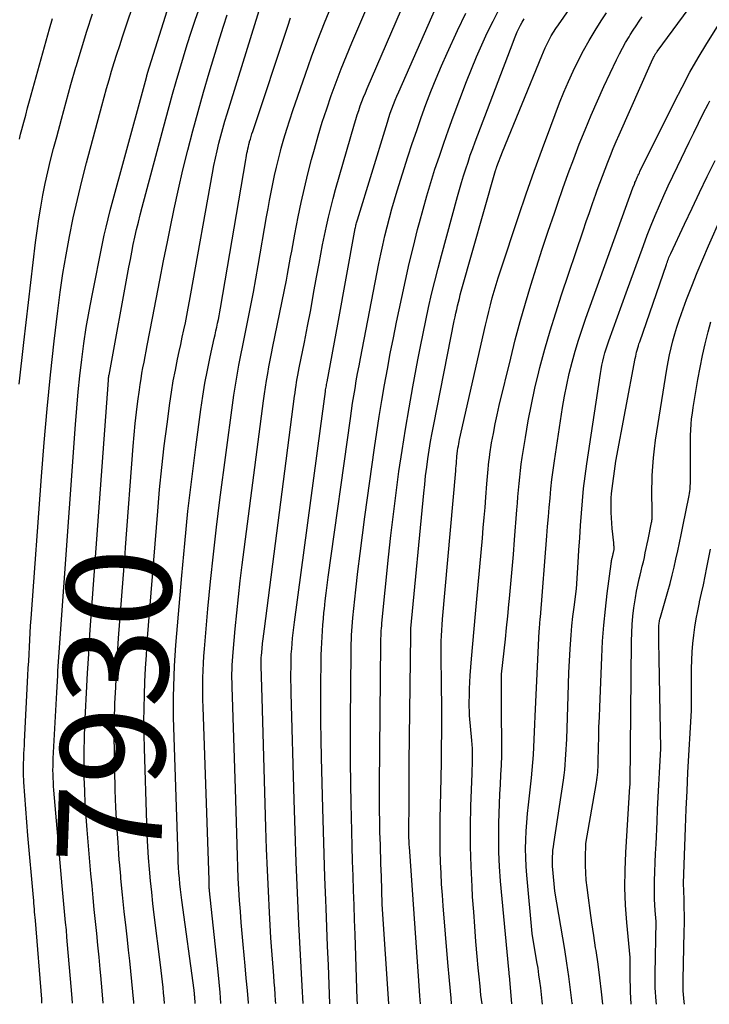
# Model space of a CAD drawing. Units: inches. Extents: x 2609447 to 2612402, y 1507319 to 1510010.
# Drawn here: x 2611027 to 2611122, y 1507350 to 1507486 of the extents above; entities that cross this region are included whole.
import ezdxf
from ezdxf.enums import TextEntityAlignment as Align

# ---------------------------------------------------------------- set-up
doc = ezdxf.new("R2010")
doc.units = ezdxf.units.IN
doc.header["$MEASUREMENT"] = 0
doc.layers.add('Tile_2643_34_SW_contour_2ft', color=34, linetype='Continuous')
doc.layers.add('Tile_2643_34_SW_contour_anno_2ft', color=110, linetype='Continuous')
doc.styles.add('Arial', font='arial.ttf')

msp = doc.modelspace()

# ---------------------------------------------------------------- linework, layer by layer
at = {"layer": 'Tile_2643_34_SW_contour_2ft'}
msp.add_line((2611041.61, 1507412.58, 7930), (2611041.67, 1507413.42, 7930), dxfattribs=at)
for points in [[(2611030.15, 1507350.59, 7924), (2611030.11, 1507351.14, 7924), (2611029.24, 1507361.99, 7924), (2611029.21, 1507362.38, 7924), (2611029.18, 1507362.78, 7924), (2611029.14, 1507363.17, 7924), (2611029.11, 1507363.57, 7924), (2611029.07, 1507363.96, 7924), (2611029.04, 1507364.36, 7924), (2611029.01, 1507364.75, 7924), (2611028.97, 1507365.15, 7924), (2611028.21, 1507373.71, 7924), (2611027.66, 1507381.07, 7924), (2611027.64, 1507381.46, 7924), (2611027.62, 1507381.84, 7924), (2611027.6, 1507382.22, 7924), (2611027.6, 1507382.6, 7924), (2611027.6, 1507382.98, 7924), (2611027.6, 1507383.37, 7924), (2611027.61, 1507383.75, 7924), (2611027.63, 1507384.13, 7924), (2611027.64, 1507384.46, 7924), (2611027.67, 1507385.01, 7924), (2611027.7, 1507385.56, 7924), (2611027.73, 1507386.1, 7924), (2611027.76, 1507386.65, 7924), (2611028.22, 1507395.78, 7924), (2611028.27, 1507396.76, 7924), (2611028.32, 1507397.74, 7924), (2611028.37, 1507398.72, 7924), (2611028.42, 1507399.7, 7924), (2611028.47, 1507400.68, 7924), (2611028.52, 1507401.65, 7924), (2611028.58, 1507402.63, 7924), (2611028.65, 1507403.61, 7924), (2611030.07, 1507423.19, 7924), (2611030.44, 1507427.86, 7924), (2611030.85, 1507432.54, 7924), (2611031.33, 1507437.2, 7924), (2611031.85, 1507441.87, 7924), (2611032.33, 1507446.02, 7924), (2611032.67, 1507448.6, 7924), (2611033.04, 1507451.17, 7924), (2611033.47, 1507453.73, 7924), (2611033.94, 1507456.29, 7924), (2611034.47, 1507458.84, 7924), (2611035.03, 1507461.37, 7924), (2611035.64, 1507463.9, 7924), (2611036.29, 1507466.42, 7924), (2611038.4, 1507474.29, 7924), (2611038.72, 1507475.49, 7924), (2611039.06, 1507476.68, 7924), (2611039.4, 1507477.87, 7924), (2611039.75, 1507479.06, 7924), (2611040.12, 1507480.24, 7924), (2611040.48, 1507481.42, 7924), (2611040.86, 1507482.6, 7924), (2611041.25, 1507483.78, 7924), (2611045.24, 1507495.76, 7924)], [(2611034.36, 1507350.58, 7926), (2611034.31, 1507351.28, 7926), (2611034.17, 1507352.88, 7926), (2611033.68, 1507358.65, 7926), (2611033.6, 1507359.67, 7926), (2611033.51, 1507360.68, 7926), (2611033.41, 1507361.7, 7926), (2611033.32, 1507362.71, 7926), (2611033.22, 1507363.73, 7926), (2611033.13, 1507364.75, 7926), (2611033.04, 1507365.76, 7926), (2611032.95, 1507366.78, 7926), (2611031.79, 1507379.97, 7926), (2611031.75, 1507380.52, 7926), (2611031.72, 1507381.06, 7926), (2611031.69, 1507381.61, 7926), (2611031.68, 1507382.15, 7926), (2611031.67, 1507382.7, 7926), (2611031.68, 1507383.25, 7926), (2611031.69, 1507383.79, 7926), (2611031.71, 1507384.34, 7926), (2611032.19, 1507393.4, 7926), (2611032.32, 1507395.75, 7926), (2611032.32, 1507395.83, 7926), (2611032.33, 1507395.91, 7926), (2611032.33, 1507395.99, 7926), (2611032.34, 1507396.07, 7926), (2611032.34, 1507396.15, 7926), (2611032.35, 1507396.23, 7926), (2611032.35, 1507396.31, 7926), (2611032.36, 1507396.39, 7926), (2611034.78, 1507430.38, 7926), (2611034.96, 1507432.61, 7926), (2611035.15, 1507434.85, 7926), (2611035.38, 1507437.08, 7926), (2611035.63, 1507439.31, 7926), (2611035.92, 1507441.53, 7926), (2611036.25, 1507443.75, 7926), (2611036.64, 1507445.96, 7926), (2611037.05, 1507448.16, 7926), (2611038.5, 1507455.3, 7926), (2611038.74, 1507456.44, 7926), (2611039, 1507457.58, 7926), (2611039.28, 1507458.71, 7926), (2611039.57, 1507459.84, 7926), (2611044.12, 1507476.67, 7926), (2611044.54, 1507478.2, 7926), (2611044.56, 1507478.28, 7926), (2611044.58, 1507478.35, 7926), (2611044.6, 1507478.42, 7926), (2611044.62, 1507478.5, 7926), (2611044.65, 1507478.57, 7926), (2611044.67, 1507478.65, 7926), (2611044.69, 1507478.72, 7926), (2611044.71, 1507478.79, 7926), (2611049.62, 1507494.39, 7926)], [(2611058.6, 1507350.54, 7938), (2611058.59, 1507350.66, 7938), (2611058.46, 1507352.35, 7938), (2611058.31, 1507354.04, 7938), (2611058.16, 1507355.73, 7938), (2611057.88, 1507358.66, 7938), (2611057.74, 1507360.18, 7938), (2611057.61, 1507361.71, 7938), (2611057.5, 1507363.24, 7938), (2611057.39, 1507364.76, 7938), (2611057.29, 1507366.29, 7938), (2611057.21, 1507367.82, 7938), (2611057.15, 1507369.36, 7938), (2611057.1, 1507370.89, 7938), (2611056.84, 1507380.13, 7938), (2611056.35, 1507394.22, 7938), (2611056.34, 1507394.81, 7938), (2611056.33, 1507395.4, 7938), (2611056.33, 1507396, 7938), (2611056.34, 1507396.59, 7938), (2611056.36, 1507397.19, 7938), (2611056.39, 1507397.78, 7938), (2611056.43, 1507398.37, 7938), (2611056.48, 1507398.97, 7938), (2611056.77, 1507402.2, 7938), (2611056.99, 1507404.41, 7938), (2611057.22, 1507406.62, 7938), (2611057.47, 1507408.82, 7938), (2611057.75, 1507411.02, 7938), (2611060.68, 1507433.64, 7938), (2611060.81, 1507434.57, 7938), (2611060.95, 1507435.51, 7938), (2611061.1, 1507436.44, 7938), (2611061.26, 1507437.37, 7938), (2611061.43, 1507438.3, 7938), (2611061.61, 1507439.23, 7938), (2611061.79, 1507440.16, 7938), (2611061.97, 1507441.09, 7938), (2611063.83, 1507450.27, 7938), (2611063.98, 1507451.06, 7938), (2611064.13, 1507451.85, 7938), (2611064.28, 1507452.65, 7938), (2611064.42, 1507453.44, 7938), (2611064.56, 1507454.24, 7938), (2611064.7, 1507455.03, 7938), (2611064.85, 1507455.82, 7938), (2611065, 1507456.61, 7938), (2611065.47, 1507459, 7938), (2611065.87, 1507460.98, 7938), (2611066.31, 1507462.95, 7938), (2611066.79, 1507464.91, 7938), (2611067.3, 1507466.87, 7938), (2611067.69, 1507468.3, 7938), (2611068.22, 1507470.17, 7938), (2611068.78, 1507472.04, 7938), (2611069.39, 1507473.89, 7938), (2611070.02, 1507475.73, 7938), (2611070.69, 1507477.55, 7938), (2611071.38, 1507479.37, 7938), (2611072.1, 1507481.18, 7938), (2611072.85, 1507482.98, 7938), (2611076.55, 1507491.69, 7938)], [(2611047.03, 1507350.56, 7932), (2611046.98, 1507351.22, 7932), (2611046.91, 1507352, 7932), (2611046.84, 1507352.77, 7932), (2611046.76, 1507353.54, 7932), (2611046.67, 1507354.32, 7932), (2611046.58, 1507355.09, 7932), (2611046.49, 1507355.86, 7932), (2611045.63, 1507362.75, 7932), (2611045.45, 1507364.32, 7932), (2611045.27, 1507365.9, 7932), (2611045.11, 1507367.47, 7932), (2611044.97, 1507369.05, 7932), (2611044.84, 1507370.63, 7932), (2611044.74, 1507372.21, 7932), (2611044.66, 1507373.79, 7932), (2611044.59, 1507375.37, 7932), (2611044.27, 1507385.74, 7932), (2611044.22, 1507387.57, 7932), (2611044.21, 1507389.41, 7932), (2611044.22, 1507391.24, 7932), (2611044.26, 1507393.08, 7932), (2611044.34, 1507394.91, 7932), (2611044.42, 1507396.75, 7932), (2611044.54, 1507398.58, 7932), (2611044.67, 1507400.41, 7932), (2611046.1, 1507418.41, 7932), (2611046.37, 1507421.41, 7932), (2611046.66, 1507424.41, 7932), (2611047.01, 1507427.41, 7932), (2611047.39, 1507430.4, 7932), (2611047.78, 1507433.32, 7932), (2611048.01, 1507434.84, 7932), (2611048.25, 1507436.36, 7932), (2611048.53, 1507437.87, 7932), (2611048.84, 1507439.38, 7932), (2611049.06, 1507440.4, 7932), (2611049.27, 1507441.39, 7932), (2611049.48, 1507442.39, 7932), (2611049.69, 1507443.39, 7932), (2611049.91, 1507444.38, 7932), (2611050.11, 1507445.38, 7932), (2611050.31, 1507446.38, 7932), (2611050.5, 1507447.38, 7932), (2611050.68, 1507448.39, 7932), (2611053.66, 1507465.01, 7932), (2611053.85, 1507466.04, 7932), (2611054.06, 1507467.08, 7932), (2611054.29, 1507468.1, 7932), (2611054.53, 1507469.13, 7932), (2611054.8, 1507470.15, 7932), (2611055.07, 1507471.16, 7932), (2611055.36, 1507472.17, 7932), (2611055.66, 1507473.18, 7932), (2611061.08, 1507490.73, 7932)], [(2611082.33, 1507350.5, 7950), (2611082.23, 1507351.6, 7950), (2611082.07, 1507353.66, 7950), (2611080.78, 1507372.14, 7950), (2611080.76, 1507372.44, 7950), (2611080.75, 1507372.73, 7950), (2611080.73, 1507373.02, 7950), (2611080.72, 1507373.32, 7950), (2611080.72, 1507373.61, 7950), (2611080.71, 1507373.91, 7950), (2611080.71, 1507374.2, 7950), (2611080.71, 1507374.5, 7950), (2611080.71, 1507374.94, 7950), (2611080.72, 1507375.46, 7950), (2611080.72, 1507375.97, 7950), (2611080.73, 1507376.49, 7950), (2611080.73, 1507377.01, 7950), (2611080.77, 1507383.78, 7950), (2611080.96, 1507401.36, 7950), (2611080.96, 1507401.47, 7950), (2611080.96, 1507401.58, 7950), (2611080.96, 1507401.69, 7950), (2611080.97, 1507401.8, 7950), (2611080.97, 1507401.91, 7950), (2611080.98, 1507402.02, 7950), (2611080.99, 1507402.13, 7950), (2611081, 1507402.24, 7950), (2611082.76, 1507420.89, 7950), (2611082.89, 1507422.08, 7950), (2611083.02, 1507423.27, 7950), (2611083.17, 1507424.46, 7950), (2611083.34, 1507425.64, 7950), (2611083.52, 1507426.83, 7950), (2611083.71, 1507428.01, 7950), (2611083.92, 1507429.19, 7950), (2611084.15, 1507430.36, 7950), (2611086.97, 1507444.67, 7950), (2611087.08, 1507445.18, 7950), (2611087.19, 1507445.69, 7950), (2611087.3, 1507446.2, 7950), (2611087.42, 1507446.71, 7950), (2611087.54, 1507447.21, 7950), (2611087.67, 1507447.72, 7950), (2611087.8, 1507448.22, 7950), (2611087.94, 1507448.72, 7950), (2611092.66, 1507465.38, 7950), (2611092.68, 1507465.45, 7950), (2611092.7, 1507465.52, 7950), (2611092.72, 1507465.59, 7950), (2611092.74, 1507465.66, 7950), (2611092.77, 1507465.73, 7950), (2611092.79, 1507465.8, 7950), (2611092.82, 1507465.87, 7950), (2611092.84, 1507465.94, 7950), (2611093.6, 1507467.93, 7950), (2611099.02, 1507481.19, 7950), (2611099.26, 1507481.75, 7950), (2611099.51, 1507482.3, 7950), (2611099.77, 1507482.85, 7950), (2611100.04, 1507483.39, 7950), (2611100.34, 1507483.92, 7950), (2611100.64, 1507484.44, 7950), (2611100.97, 1507484.95, 7950), (2611101.31, 1507485.46, 7950), (2611104.7, 1507490.3, 7950)], [(2611094.9, 1507350.48, 7956), (2611094.57, 1507354.4, 7956), (2611094.55, 1507354.52, 7956), (2611094.55, 1507354.58, 7956), (2611094.54, 1507354.64, 7956), (2611094.53, 1507354.7, 7956), (2611094.53, 1507354.75, 7956), (2611094.52, 1507354.84, 7956), (2611094.51, 1507354.94, 7956), (2611094.5, 1507355.04, 7956), (2611094.49, 1507355.14, 7956), (2611094.48, 1507355.24, 7956), (2611093.36, 1507367.43, 7956), (2611093.22, 1507369.42, 7956), (2611093.12, 1507371.42, 7956), (2611093.09, 1507373.42, 7956), (2611093.12, 1507375.42, 7956), (2611093.16, 1507376.75, 7956), (2611093.2, 1507378.08, 7956), (2611093.26, 1507379.42, 7956), (2611093.32, 1507380.75, 7956), (2611093.4, 1507382.08, 7956), (2611093.47, 1507383.41, 7956), (2611093.51, 1507384.75, 7956), (2611093.52, 1507386.08, 7956), (2611093.51, 1507387.41, 7956), (2611093.5, 1507387.85, 7956), (2611093.47, 1507389.2, 7956), (2611093.46, 1507390.55, 7956), (2611093.46, 1507391.91, 7956), (2611093.46, 1507393.26, 7956), (2611093.49, 1507395.96, 7956), (2611093.84, 1507399.16, 7956), (2611094.01, 1507400.75, 7956), (2611094.17, 1507402.35, 7956), (2611094.34, 1507403.95, 7956), (2611094.49, 1507405.55, 7956), (2611094.58, 1507406.38, 7956), (2611094.77, 1507408.4, 7956), (2611094.95, 1507410.41, 7956), (2611095.12, 1507412.43, 7956), (2611095.28, 1507414.45, 7956), (2611095.59, 1507418.6, 7956), (2611095.67, 1507419.5, 7956), (2611095.74, 1507420.41, 7956), (2611095.81, 1507421.31, 7956), (2611095.89, 1507422.21, 7956), (2611095.98, 1507423.11, 7956), (2611096.08, 1507424.01, 7956), (2611096.2, 1507424.91, 7956), (2611096.33, 1507425.8, 7956), (2611096.76, 1507428.59, 7956), (2611097.15, 1507430.86, 7956), (2611097.59, 1507433.13, 7956), (2611098.08, 1507435.39, 7956), (2611098.63, 1507437.63, 7956), (2611098.77, 1507438.21, 7956), (2611099.45, 1507440.74, 7956), (2611100.17, 1507443.25, 7956), (2611100.94, 1507445.74, 7956), (2611101.74, 1507448.22, 7956), (2611104.74, 1507457.07, 7956), (2611105.16, 1507458.33, 7956), (2611105.6, 1507459.58, 7956), (2611106.03, 1507460.84, 7956), (2611106.48, 1507462.09, 7956), (2611106.68, 1507462.66, 7956), (2611107.03, 1507463.62, 7956), (2611107.38, 1507464.59, 7956), (2611107.74, 1507465.55, 7956), (2611108.11, 1507466.51, 7956), (2611108.49, 1507467.46, 7956), (2611108.88, 1507468.42, 7956), (2611109.28, 1507469.36, 7956), (2611109.69, 1507470.31, 7956), (2611114.13, 1507480.34, 7956), (2611114.44, 1507480.97, 7956), (2611114.49, 1507481.08, 7956), (2611114.55, 1507481.18, 7956), (2611114.61, 1507481.29, 7956), (2611114.67, 1507481.39, 7956), (2611114.73, 1507481.49, 7956), (2611114.8, 1507481.59, 7956), (2611114.87, 1507481.69, 7956), (2611114.94, 1507481.79, 7956), (2611121.4, 1507490.58, 7956)], [(2611038.57, 1507350.58, 7928), (2611038.43, 1507352.29, 7928), (2611038.25, 1507354.39, 7928), (2611038.17, 1507355.29, 7928), (2611038.02, 1507356.93, 7928), (2611037.86, 1507358.57, 7928), (2611037.7, 1507360.21, 7928), (2611037.53, 1507361.85, 7928), (2611037.36, 1507363.49, 7928), (2611037.2, 1507365.13, 7928), (2611037.05, 1507366.77, 7928), (2611036.9, 1507368.41, 7928), (2611036.38, 1507374.47, 7928), (2611036.24, 1507376.28, 7928), (2611036.12, 1507378.09, 7928), (2611036.04, 1507379.9, 7928), (2611035.98, 1507381.71, 7928), (2611035.95, 1507383.52, 7928), (2611035.95, 1507385.33, 7928), (2611035.99, 1507387.15, 7928), (2611036.06, 1507388.96, 7928), (2611036.14, 1507390.7, 7928), (2611036.27, 1507393.38, 7928), (2611036.42, 1507396.06, 7928), (2611036.59, 1507398.73, 7928), (2611036.77, 1507401.41, 7928), (2611039.3, 1507436.48, 7928), (2611039.31, 1507436.56, 7928), (2611039.31, 1507436.64, 7928), (2611039.32, 1507436.72, 7928), (2611039.33, 1507436.8, 7928), (2611039.35, 1507436.92, 7928), (2611039.35, 1507436.94, 7928), (2611039.35, 1507436.96, 7928), (2611039.36, 1507436.98, 7928), (2611039.36, 1507437, 7928), (2611039.37, 1507437.08, 7928), (2611039.38, 1507437.1, 7928), (2611039.38, 1507437.12, 7928), (2611039.38, 1507437.14, 7928), (2611039.39, 1507437.16, 7928), (2611042.13, 1507452.06, 7928), (2611042.33, 1507453.1, 7928), (2611042.53, 1507454.13, 7928), (2611042.74, 1507455.17, 7928), (2611042.96, 1507456.2, 7928), (2611043.2, 1507457.23, 7928), (2611043.44, 1507458.26, 7928), (2611043.69, 1507459.28, 7928), (2611043.96, 1507460.31, 7928), (2611047.21, 1507472.48, 7928), (2611047.68, 1507474.19, 7928), (2611048.15, 1507475.91, 7928), (2611048.64, 1507477.62, 7928), (2611049.13, 1507479.33, 7928), (2611049.64, 1507481.03, 7928), (2611050.17, 1507482.73, 7928), (2611050.71, 1507484.42, 7928), (2611051.27, 1507486.11, 7928), (2611052.25, 1507489.01, 7928)], [(2611062.38, 1507350.53, 7940), (2611062.35, 1507350.96, 7940), (2611062.29, 1507351.81, 7940), (2611062.23, 1507352.65, 7940), (2611062.16, 1507353.49, 7940), (2611062.09, 1507354.34, 7940), (2611062.04, 1507354.96, 7940), (2611061.95, 1507356.11, 7940), (2611061.86, 1507357.27, 7940), (2611061.78, 1507358.42, 7940), (2611061.71, 1507359.58, 7940), (2611061.51, 1507363.1, 7940), (2611061.36, 1507366.02, 7940), (2611061.22, 1507368.94, 7940), (2611061.11, 1507371.86, 7940), (2611061.01, 1507374.79, 7940), (2611060.51, 1507392.69, 7940), (2611060.36, 1507397.03, 7940), (2611060.35, 1507397.21, 7940), (2611060.35, 1507397.4, 7940), (2611060.35, 1507397.58, 7940), (2611060.35, 1507397.76, 7940), (2611060.36, 1507397.94, 7940), (2611060.37, 1507398.13, 7940), (2611060.38, 1507398.31, 7940), (2611060.4, 1507398.49, 7940), (2611060.49, 1507399.48, 7940), (2611060.56, 1507400.15, 7940), (2611060.63, 1507400.83, 7940), (2611060.71, 1507401.5, 7940), (2611060.8, 1507402.18, 7940), (2611064.95, 1507434.25, 7940), (2611065.02, 1507434.74, 7940), (2611065.09, 1507435.23, 7940), (2611065.16, 1507435.72, 7940), (2611065.24, 1507436.21, 7940), (2611065.33, 1507436.69, 7940), (2611065.42, 1507437.18, 7940), (2611065.51, 1507437.66, 7940), (2611065.6, 1507438.15, 7940), (2611066.31, 1507441.69, 7940), (2611066.75, 1507443.93, 7940), (2611067.18, 1507446.16, 7940), (2611067.59, 1507448.4, 7940), (2611068, 1507450.65, 7940), (2611068.34, 1507452.56, 7940), (2611068.58, 1507453.84, 7940), (2611068.83, 1507455.13, 7940), (2611069.09, 1507456.41, 7940), (2611069.35, 1507457.69, 7940), (2611069.64, 1507458.96, 7940), (2611069.95, 1507460.23, 7940), (2611070.28, 1507461.5, 7940), (2611070.62, 1507462.76, 7940), (2611073.21, 1507471.8, 7940), (2611073.4, 1507472.42, 7940), (2611073.59, 1507473.04, 7940), (2611073.8, 1507473.66, 7940), (2611074.01, 1507474.27, 7940), (2611074.24, 1507474.88, 7940), (2611074.47, 1507475.48, 7940), (2611074.72, 1507476.08, 7940), (2611074.97, 1507476.68, 7940), (2611080.31, 1507489.02, 7940)], [(2611054.82, 1507350.55, 7936), (2611054.82, 1507350.61, 7936), (2611054.7, 1507352.05, 7936), (2611054.57, 1507353.49, 7936), (2611054.42, 1507354.92, 7936), (2611053.24, 1507366.06, 7936), (2611053.23, 1507366.17, 7936), (2611053.22, 1507366.27, 7936), (2611053.21, 1507366.38, 7936), (2611053.21, 1507366.49, 7936), (2611053.2, 1507366.6, 7936), (2611053.19, 1507366.7, 7936), (2611053.19, 1507366.81, 7936), (2611053.19, 1507366.92, 7936), (2611053.17, 1507367.56, 7936), (2611052.35, 1507391.41, 7936), (2611052.32, 1507392.41, 7936), (2611052.31, 1507393.42, 7936), (2611052.31, 1507394.42, 7936), (2611052.32, 1507395.43, 7936), (2611052.36, 1507396.43, 7936), (2611052.4, 1507397.44, 7936), (2611052.47, 1507398.44, 7936), (2611052.55, 1507399.44, 7936), (2611053.03, 1507404.96, 7936), (2611053.38, 1507408.72, 7936), (2611053.77, 1507412.47, 7936), (2611054.2, 1507416.22, 7936), (2611054.67, 1507419.97, 7936), (2611056.39, 1507433.03, 7936), (2611056.58, 1507434.41, 7936), (2611056.8, 1507435.79, 7936), (2611057.03, 1507437.16, 7936), (2611057.29, 1507438.53, 7936), (2611057.56, 1507439.9, 7936), (2611057.83, 1507441.27, 7936), (2611058.11, 1507442.64, 7936), (2611058.39, 1507444, 7936), (2611058.58, 1507444.93, 7936), (2611058.94, 1507446.75, 7936), (2611059.3, 1507448.58, 7936), (2611059.64, 1507450.42, 7936), (2611059.96, 1507452.26, 7936), (2611061.11, 1507458.98, 7936), (2611061.31, 1507460.12, 7936), (2611061.52, 1507461.26, 7936), (2611061.73, 1507462.4, 7936), (2611061.95, 1507463.54, 7936), (2611062.19, 1507464.67, 7936), (2611062.45, 1507465.81, 7936), (2611062.73, 1507466.93, 7936), (2611063.02, 1507468.05, 7936), (2611063.13, 1507468.44, 7936), (2611063.5, 1507469.75, 7936), (2611063.89, 1507471.05, 7936), (2611064.3, 1507472.35, 7936), (2611064.73, 1507473.64, 7936), (2611066.46, 1507478.67, 7936), (2611067.3, 1507481.03, 7936), (2611068.17, 1507483.39, 7936), (2611069.08, 1507485.73, 7936), (2611070.03, 1507488.06, 7936)], [(2611066.13, 1507350.53, 7942), (2611065.99, 1507352.92, 7942), (2611065.99, 1507352.98, 7942), (2611065.57, 1507361.52, 7942), (2611065.37, 1507365.78, 7942), (2611065.19, 1507370.05, 7942), (2611065.04, 1507374.33, 7942), (2611064.91, 1507378.6, 7942), (2611064.5, 1507393.31, 7942), (2611064.48, 1507394.2, 7942), (2611064.46, 1507395.1, 7942), (2611064.46, 1507396, 7942), (2611064.47, 1507396.9, 7942), (2611064.47, 1507397.21, 7942), (2611064.49, 1507397.95, 7942), (2611064.51, 1507398.69, 7942), (2611064.56, 1507399.43, 7942), (2611064.61, 1507400.17, 7942), (2611064.68, 1507400.9, 7942), (2611064.76, 1507401.64, 7942), (2611064.85, 1507402.37, 7942), (2611064.94, 1507403.11, 7942), (2611068.54, 1507429.82, 7942), (2611069.2, 1507434.91, 7942), (2611069.21, 1507434.93, 7942), (2611069.21, 1507434.96, 7942), (2611069.21, 1507434.98, 7942), (2611069.22, 1507435, 7942), (2611069.23, 1507435.08, 7942), (2611069.23, 1507435.1, 7942), (2611069.24, 1507435.12, 7942), (2611069.24, 1507435.14, 7942), (2611069.24, 1507435.16, 7942), (2611069.31, 1507435.49, 7942), (2611069.35, 1507435.68, 7942), (2611069.38, 1507435.86, 7942), (2611069.42, 1507436.05, 7942), (2611069.45, 1507436.24, 7942), (2611070.9, 1507444.17, 7942), (2611073.32, 1507457.38, 7942), (2611073.35, 1507457.53, 7942), (2611073.38, 1507457.68, 7942), (2611073.41, 1507457.84, 7942), (2611073.45, 1507457.99, 7942), (2611073.49, 1507458.14, 7942), (2611073.53, 1507458.28, 7942), (2611073.57, 1507458.43, 7942), (2611073.61, 1507458.58, 7942), (2611077.56, 1507471.45, 7942), (2611077.75, 1507472.05, 7942), (2611077.94, 1507472.66, 7942), (2611078.15, 1507473.26, 7942), (2611078.36, 1507473.86, 7942), (2611078.59, 1507474.45, 7942), (2611078.82, 1507475.05, 7942), (2611079.06, 1507475.63, 7942), (2611079.31, 1507476.22, 7942), (2611084.9, 1507488.89, 7942)], [(2611073.61, 1507350.51, 7946), (2611073.57, 1507351.11, 7946), (2611073.3, 1507360.04, 7946), (2611073.24, 1507362.07, 7946), (2611073.17, 1507364.1, 7946), (2611073.1, 1507366.13, 7946), (2611073.03, 1507368.16, 7946), (2611072.96, 1507370.19, 7946), (2611072.89, 1507372.22, 7946), (2611072.84, 1507374.25, 7946), (2611072.79, 1507376.28, 7946), (2611072.76, 1507378.01, 7946), (2611072.71, 1507380.91, 7946), (2611072.68, 1507383.81, 7946), (2611072.67, 1507386.71, 7946), (2611072.68, 1507389.6, 7946), (2611072.75, 1507398.95, 7946), (2611072.76, 1507399.55, 7946), (2611072.77, 1507400.14, 7946), (2611072.79, 1507400.74, 7946), (2611072.82, 1507401.33, 7946), (2611072.86, 1507401.92, 7946), (2611072.9, 1507402.51, 7946), (2611072.95, 1507403.11, 7946), (2611073.01, 1507403.7, 7946), (2611073.41, 1507407.56, 7946), (2611073.69, 1507410.08, 7946), (2611073.99, 1507412.6, 7946), (2611074.31, 1507415.11, 7946), (2611074.65, 1507417.63, 7946), (2611075.99, 1507427.13, 7946), (2611076.3, 1507429.31, 7946), (2611076.64, 1507431.48, 7946), (2611076.99, 1507433.65, 7946), (2611077.36, 1507435.82, 7946), (2611077.75, 1507437.98, 7946), (2611078.15, 1507440.15, 7946), (2611078.58, 1507442.3, 7946), (2611079.01, 1507444.46, 7946), (2611079.72, 1507447.85, 7946), (2611080.23, 1507450.2, 7946), (2611080.77, 1507452.56, 7946), (2611081.33, 1507454.9, 7946), (2611081.92, 1507457.24, 7946), (2611082.18, 1507458.22, 7946), (2611082.67, 1507460.06, 7946), (2611083.19, 1507461.9, 7946), (2611083.74, 1507463.73, 7946), (2611084.31, 1507465.55, 7946), (2611084.91, 1507467.36, 7946), (2611085.52, 1507469.16, 7946), (2611086.16, 1507470.96, 7946), (2611086.82, 1507472.75, 7946), (2611088.66, 1507477.65, 7946), (2611089.32, 1507479.35, 7946), (2611090.01, 1507481.03, 7946), (2611090.75, 1507482.7, 7946), (2611091.51, 1507484.35, 7946), (2611092.32, 1507485.98, 7946), (2611093.16, 1507487.59, 7946)], [(2611027.01, 1507435.91, 7922), (2611027.65, 1507441.65, 7922), (2611029.28, 1507455.43, 7922), (2611029.49, 1507457.07, 7922), (2611029.73, 1507458.71, 7922), (2611030, 1507460.34, 7922), (2611030.29, 1507461.97, 7922), (2611030.61, 1507463.59, 7922), (2611030.96, 1507465.2, 7922), (2611031.34, 1507466.81, 7922), (2611031.75, 1507468.41, 7922), (2611032.18, 1507470.03, 7922), (2611032.82, 1507472.43, 7922), (2611033.48, 1507474.83, 7922), (2611034.15, 1507477.23, 7922), (2611034.83, 1507479.63, 7922), (2611034.86, 1507479.71, 7922), (2611035.58, 1507482.14, 7922), (2611036.33, 1507484.56, 7922), (2611037.12, 1507486.97, 7922)], [(2611027.05, 1507469.7, 7920), (2611027.21, 1507470.37, 7920), (2611027.39, 1507471.02, 7920), (2611027.65, 1507472.02, 7920), (2611027.91, 1507473.01, 7920), (2611028.18, 1507474, 7920), (2611028.45, 1507474.99, 7920), (2611031.2, 1507484.89, 7920), (2611031.62, 1507486.34, 7920)], [(2611041.67, 1507413.42, 7930), (2611042.73, 1507427.39, 7930), (2611042.86, 1507428.94, 7930), (2611043.01, 1507430.49, 7930), (2611043.18, 1507432.04, 7930), (2611043.37, 1507433.58, 7930), (2611043.57, 1507435.12, 7930), (2611043.68, 1507435.89, 7930), (2611043.8, 1507436.66, 7930), (2611043.93, 1507437.43, 7930), (2611044.07, 1507438.19, 7930), (2611044.22, 1507438.96, 7930), (2611044.37, 1507439.72, 7930), (2611044.52, 1507440.49, 7930), (2611044.66, 1507441.25, 7930), (2611045.39, 1507445, 7930), (2611045.9, 1507447.64, 7930), (2611046.41, 1507450.27, 7930), (2611046.92, 1507452.91, 7930), (2611047.44, 1507455.55, 7930), (2611047.8, 1507457.37, 7930), (2611048.36, 1507460.08, 7930), (2611048.95, 1507462.78, 7930), (2611049.58, 1507465.47, 7930), (2611050.24, 1507468.16, 7930), (2611050.95, 1507470.83, 7930), (2611051.67, 1507473.5, 7930), (2611052.43, 1507476.16, 7930), (2611053.21, 1507478.82, 7930), (2611054.67, 1507483.67, 7930), (2611055.17, 1507485.26, 7930), (2611055.68, 1507486.85, 7930)], [(2611051.26, 1507350.55, 7934), (2611051.2, 1507351.52, 7934), (2611051.19, 1507351.63, 7934), (2611051.18, 1507351.74, 7934), (2611051.17, 1507351.84, 7934), (2611051.16, 1507351.95, 7934), (2611051.15, 1507352.06, 7934), (2611051.13, 1507352.17, 7934), (2611051.12, 1507352.27, 7934), (2611051.11, 1507352.38, 7934), (2611049.43, 1507364.77, 7934), (2611049.34, 1507365.52, 7934), (2611049.25, 1507366.27, 7934), (2611049.17, 1507367.03, 7934), (2611049.1, 1507367.79, 7934), (2611049.03, 1507368.54, 7934), (2611048.98, 1507369.3, 7934), (2611048.94, 1507370.06, 7934), (2611048.91, 1507370.81, 7934), (2611048.32, 1507388.58, 7934), (2611048.29, 1507390, 7934), (2611048.27, 1507391.42, 7934), (2611048.28, 1507392.84, 7934), (2611048.3, 1507394.26, 7934), (2611048.35, 1507395.67, 7934), (2611048.41, 1507397.09, 7934), (2611048.5, 1507398.51, 7934), (2611048.61, 1507399.92, 7934), (2611049.42, 1507409.53, 7934), (2611049.82, 1507413.97, 7934), (2611050.27, 1507418.4, 7934), (2611050.79, 1507422.82, 7934), (2611051.35, 1507427.24, 7934), (2611052.05, 1507432.43, 7934), (2611052.32, 1507434.25, 7934), (2611052.61, 1507436.06, 7934), (2611052.96, 1507437.87, 7934), (2611053.33, 1507439.67, 7934), (2611053.9, 1507442.22, 7934), (2611054.01, 1507442.74, 7934), (2611054.13, 1507443.26, 7934), (2611054.24, 1507443.79, 7934), (2611054.35, 1507444.31, 7934), (2611054.46, 1507444.83, 7934), (2611054.57, 1507445.35, 7934), (2611054.66, 1507445.87, 7934), (2611054.76, 1507446.4, 7934), (2611058.23, 1507466.84, 7934), (2611058.28, 1507467.14, 7934), (2611058.34, 1507467.45, 7934), (2611058.4, 1507467.75, 7934), (2611058.46, 1507468.05, 7934), (2611058.52, 1507468.36, 7934), (2611058.59, 1507468.66, 7934), (2611058.66, 1507468.96, 7934), (2611058.74, 1507469.26, 7934), (2611058.77, 1507469.36, 7934), (2611058.87, 1507469.71, 7934), (2611058.97, 1507470.06, 7934), (2611059.08, 1507470.41, 7934), (2611059.19, 1507470.76, 7934), (2611064.01, 1507485.26, 7934), (2611064.41, 1507486.41, 7934)], [(2611069.81, 1507350.52, 7944), (2611069.71, 1507353.18, 7944), (2611069.62, 1507355.81, 7944), (2611069.52, 1507358.45, 7944), (2611069.42, 1507361.08, 7944), (2611069.31, 1507363.71, 7944), (2611069.27, 1507364.79, 7944), (2611069.15, 1507367.96, 7944), (2611069.03, 1507371.14, 7944), (2611068.94, 1507374.31, 7944), (2611068.85, 1507377.48, 7944), (2611068.69, 1507384.42, 7944), (2611068.64, 1507386.92, 7944), (2611068.6, 1507389.42, 7944), (2611068.6, 1507391.92, 7944), (2611068.6, 1507394.42, 7944), (2611068.63, 1507397.75, 7944), (2611068.64, 1507398.58, 7944), (2611068.66, 1507399.42, 7944), (2611068.7, 1507400.26, 7944), (2611068.74, 1507401.09, 7944), (2611068.79, 1507401.93, 7944), (2611068.85, 1507402.76, 7944), (2611068.93, 1507403.59, 7944), (2611069.01, 1507404.43, 7944), (2611069.07, 1507404.95, 7944), (2611069.19, 1507406.04, 7944), (2611069.32, 1507407.13, 7944), (2611069.46, 1507408.22, 7944), (2611069.61, 1507409.31, 7944), (2611072.66, 1507431.2, 7944), (2611072.81, 1507432.24, 7944), (2611072.96, 1507433.28, 7944), (2611073.12, 1507434.31, 7944), (2611073.29, 1507435.34, 7944), (2611073.47, 1507436.38, 7944), (2611073.65, 1507437.41, 7944), (2611073.84, 1507438.44, 7944), (2611074.03, 1507439.46, 7944), (2611076.59, 1507452.57, 7944), (2611076.85, 1507453.83, 7944), (2611077.12, 1507455.09, 7944), (2611077.41, 1507456.35, 7944), (2611077.71, 1507457.6, 7944), (2611078.04, 1507458.85, 7944), (2611078.38, 1507460.09, 7944), (2611078.74, 1507461.33, 7944), (2611079.11, 1507462.56, 7944), (2611080.59, 1507467.26, 7944), (2611081.18, 1507469.08, 7944), (2611081.79, 1507470.89, 7944), (2611082.42, 1507472.69, 7944), (2611083.07, 1507474.49, 7944), (2611083.75, 1507476.27, 7944), (2611084.46, 1507478.04, 7944), (2611085.21, 1507479.8, 7944), (2611085.99, 1507481.54, 7944), (2611087.42, 1507484.66, 7944), (2611088.57, 1507487.07, 7944)], [(2611077.96, 1507350.51, 7948), (2611077.04, 1507364.22, 7948), (2611076.92, 1507368.06, 7948), (2611076.9, 1507368.93, 7948), (2611076.87, 1507369.81, 7948), (2611076.84, 1507370.68, 7948), (2611076.81, 1507371.56, 7948), (2611076.78, 1507372.43, 7948), (2611076.75, 1507373.3, 7948), (2611076.73, 1507374.18, 7948), (2611076.71, 1507375.05, 7948), (2611076.7, 1507375.78, 7948), (2611076.68, 1507377.02, 7948), (2611076.67, 1507378.26, 7948), (2611076.67, 1507379.5, 7948), (2611076.68, 1507380.74, 7948), (2611076.85, 1507400.16, 7948), (2611076.86, 1507400.51, 7948), (2611076.86, 1507400.86, 7948), (2611076.88, 1507401.21, 7948), (2611076.89, 1507401.57, 7948), (2611076.91, 1507401.92, 7948), (2611076.94, 1507402.27, 7948), (2611076.97, 1507402.62, 7948), (2611077, 1507402.97, 7948), (2611077.92, 1507412.09, 7948), (2611078.23, 1507415.04, 7948), (2611078.57, 1507417.98, 7948), (2611078.95, 1507420.92, 7948), (2611079.35, 1507423.86, 7948), (2611079.78, 1507426.79, 7948), (2611080.24, 1507429.72, 7948), (2611080.74, 1507432.64, 7948), (2611081.26, 1507435.56, 7948), (2611081.96, 1507439.29, 7948), (2611082.3, 1507441.1, 7948), (2611082.66, 1507442.91, 7948), (2611083.04, 1507444.71, 7948), (2611083.43, 1507446.51, 7948), (2611083.84, 1507448.31, 7948), (2611084.27, 1507450.1, 7948), (2611084.73, 1507451.89, 7948), (2611085.2, 1507453.67, 7948), (2611087.41, 1507461.81, 7948), (2611087.67, 1507462.77, 7948), (2611087.95, 1507463.72, 7948), (2611088.24, 1507464.66, 7948), (2611088.54, 1507465.6, 7948), (2611088.86, 1507466.54, 7948), (2611089.18, 1507467.47, 7948), (2611089.52, 1507468.4, 7948), (2611089.86, 1507469.33, 7948), (2611095.06, 1507483.07, 7948), (2611095.25, 1507483.55, 7948), (2611095.44, 1507484.01, 7948), (2611095.65, 1507484.48, 7948), (2611095.87, 1507484.94, 7948), (2611096.09, 1507485.39, 7948), (2611096.33, 1507485.84, 7948), (2611096.58, 1507486.29, 7948)], [(2611086.6, 1507350.49, 7952), (2611086.52, 1507351.27, 7952), (2611086.3, 1507353.74, 7952), (2611086.08, 1507356.21, 7952), (2611085.44, 1507363.99, 7952), (2611085.33, 1507365.5, 7952), (2611085.23, 1507367, 7952), (2611085.15, 1507368.51, 7952), (2611085.08, 1507370.02, 7952), (2611085.04, 1507371.53, 7952), (2611085.02, 1507373.04, 7952), (2611085.02, 1507374.55, 7952), (2611085.04, 1507376.06, 7952), (2611085.12, 1507379.65, 7952), (2611085.16, 1507381.72, 7952), (2611085.2, 1507383.79, 7952), (2611085.22, 1507385.86, 7952), (2611085.24, 1507387.93, 7952), (2611085.25, 1507388.62, 7952), (2611085.25, 1507390.35, 7952), (2611085.24, 1507392.07, 7952), (2611085.22, 1507393.8, 7952), (2611085.19, 1507395.52, 7952), (2611085.15, 1507397.46, 7952), (2611085.14, 1507398.22, 7952), (2611085.14, 1507398.97, 7952), (2611085.15, 1507399.73, 7952), (2611085.17, 1507400.49, 7952), (2611085.21, 1507401.25, 7952), (2611085.25, 1507402, 7952), (2611085.3, 1507402.76, 7952), (2611085.36, 1507403.51, 7952), (2611087.17, 1507423.97, 7952), (2611087.2, 1507424.31, 7952), (2611087.23, 1507424.65, 7952), (2611087.26, 1507424.98, 7952), (2611087.28, 1507425.32, 7952), (2611087.31, 1507425.75, 7952), (2611087.32, 1507425.87, 7952), (2611087.33, 1507425.99, 7952), (2611087.34, 1507426.12, 7952), (2611087.35, 1507426.24, 7952), (2611087.37, 1507426.36, 7952), (2611087.38, 1507426.48, 7952), (2611087.4, 1507426.6, 7952), (2611087.41, 1507426.72, 7952), (2611087.47, 1507427.09, 7952), (2611087.53, 1507427.4, 7952), (2611087.58, 1507427.71, 7952), (2611087.64, 1507428.01, 7952), (2611087.71, 1507428.31, 7952), (2611091.26, 1507444.04, 7952), (2611091.48, 1507444.99, 7952), (2611091.71, 1507445.93, 7952), (2611091.96, 1507446.87, 7952), (2611092.21, 1507447.81, 7952), (2611092.47, 1507448.74, 7952), (2611092.75, 1507449.67, 7952), (2611093.03, 1507450.6, 7952), (2611093.33, 1507451.52, 7952), (2611095.82, 1507459.03, 7952), (2611096.88, 1507462.16, 7952), (2611097.97, 1507465.28, 7952), (2611099.11, 1507468.39, 7952), (2611100.27, 1507471.48, 7952), (2611101.49, 1507474.68, 7952), (2611102.08, 1507476.16, 7952), (2611102.7, 1507477.62, 7952), (2611103.36, 1507479.07, 7952), (2611104.04, 1507480.5, 7952), (2611104.77, 1507481.91, 7952), (2611105.54, 1507483.3, 7952), (2611106.36, 1507484.66, 7952), (2611107.21, 1507485.99, 7952), (2611107.94, 1507487.09, 7952)], [(2611090.79, 1507350.48, 7954), (2611090.65, 1507351.69, 7954), (2611090.52, 1507352.95, 7954), (2611090.4, 1507354.21, 7954), (2611090.28, 1507355.48, 7954), (2611090.13, 1507357.04, 7954), (2611089.95, 1507359.09, 7954), (2611089.79, 1507361.14, 7954), (2611089.64, 1507363.18, 7954), (2611089.5, 1507365.23, 7954), (2611089.42, 1507366.67, 7954), (2611089.29, 1507369.44, 7954), (2611089.21, 1507372.21, 7954), (2611089.21, 1507374.98, 7954), (2611089.27, 1507377.75, 7954), (2611089.42, 1507382.26, 7954), (2611089.44, 1507382.83, 7954), (2611089.46, 1507383.4, 7954), (2611089.48, 1507383.97, 7954), (2611089.49, 1507384.54, 7954), (2611089.49, 1507385.11, 7954), (2611089.48, 1507385.68, 7954), (2611089.45, 1507386.25, 7954), (2611089.4, 1507386.82, 7954), (2611089.05, 1507390.25, 7954), (2611089.04, 1507392.09, 7954), (2611089.05, 1507393, 7954), (2611089.07, 1507393.92, 7954), (2611089.11, 1507394.84, 7954), (2611089.17, 1507395.75, 7954), (2611089.35, 1507398.05, 7954), (2611089.52, 1507400.11, 7954), (2611089.69, 1507402.18, 7954), (2611089.87, 1507404.24, 7954), (2611090.06, 1507406.3, 7954), (2611090.84, 1507414.68, 7954), (2611090.97, 1507416.1, 7954), (2611091.09, 1507417.52, 7954), (2611091.21, 1507418.94, 7954), (2611091.32, 1507420.36, 7954), (2611091.45, 1507422.18, 7954), (2611091.49, 1507422.69, 7954), (2611091.53, 1507423.2, 7954), (2611091.58, 1507423.71, 7954), (2611091.62, 1507424.22, 7954), (2611091.67, 1507424.74, 7954), (2611091.73, 1507425.25, 7954), (2611091.8, 1507425.75, 7954), (2611091.87, 1507426.26, 7954), (2611092.12, 1507427.84, 7954), (2611092.35, 1507429.14, 7954), (2611092.59, 1507430.43, 7954), (2611092.86, 1507431.71, 7954), (2611093.16, 1507432.99, 7954), (2611094.74, 1507439.5, 7954), (2611095.38, 1507442.03, 7954), (2611096.05, 1507444.56, 7954), (2611096.77, 1507447.07, 7954), (2611097.52, 1507449.57, 7954), (2611098.3, 1507452.06, 7954), (2611099.1, 1507454.55, 7954), (2611099.92, 1507457.03, 7954), (2611100.76, 1507459.51, 7954), (2611101.23, 1507460.86, 7954), (2611101.94, 1507462.9, 7954), (2611102.67, 1507464.94, 7954), (2611103.42, 1507466.96, 7954), (2611104.19, 1507468.99, 7954), (2611105, 1507471, 7954), (2611105.82, 1507472.99, 7954), (2611106.69, 1507474.97, 7954), (2611107.59, 1507476.94, 7954), (2611109.32, 1507480.64, 7954), (2611109.72, 1507481.45, 7954), (2611110.14, 1507482.25, 7954), (2611110.58, 1507483.04, 7954), (2611111.05, 1507483.81, 7954), (2611111.22, 1507484.08, 7954), (2611111.62, 1507484.71, 7954), (2611112.03, 1507485.33, 7954), (2611112.44, 1507485.95, 7954), (2611112.86, 1507486.57, 7954)], [(2611099.11, 1507350.47, 7958), (2611099.08, 1507350.89, 7958), (2611098.98, 1507351.8, 7958), (2611098.88, 1507352.7, 7958), (2611098.77, 1507353.61, 7958), (2611098.64, 1507354.51, 7958), (2611098.51, 1507355.41, 7958), (2611098.36, 1507356.31, 7958), (2611097.7, 1507360.22, 7958), (2611096.96, 1507368.23, 7958), (2611096.87, 1507369.45, 7958), (2611096.81, 1507370.66, 7958), (2611096.8, 1507371.87, 7958), (2611096.83, 1507373.09, 7958), (2611096.89, 1507374.3, 7958), (2611096.97, 1507375.51, 7958), (2611097.07, 1507376.72, 7958), (2611097.19, 1507377.93, 7958), (2611097.6, 1507381.64, 7958), (2611097.71, 1507382.7, 7958), (2611097.8, 1507383.76, 7958), (2611097.87, 1507384.82, 7958), (2611097.93, 1507385.88, 7958), (2611097.97, 1507386.95, 7958), (2611098.02, 1507388.01, 7958), (2611098.07, 1507389.07, 7958), (2611098.11, 1507390.14, 7958), (2611098.65, 1507401.87, 7958), (2611098.69, 1507402.2, 7958), (2611098.7, 1507402.36, 7958), (2611098.72, 1507402.53, 7958), (2611098.74, 1507402.69, 7958), (2611098.75, 1507402.86, 7958), (2611098.76, 1507402.95, 7958), (2611098.78, 1507403.15, 7958), (2611098.8, 1507403.36, 7958), (2611098.82, 1507403.57, 7958), (2611098.83, 1507403.78, 7958), (2611099.73, 1507415.03, 7958), (2611099.83, 1507416.32, 7958), (2611099.94, 1507417.61, 7958), (2611100.05, 1507418.91, 7958), (2611100.16, 1507420.2, 7958), (2611100.28, 1507421.49, 7958), (2611100.43, 1507422.78, 7958), (2611100.59, 1507424.07, 7958), (2611100.78, 1507425.35, 7958), (2611101.9, 1507432.7, 7958), (2611102.17, 1507434.27, 7958), (2611102.47, 1507435.84, 7958), (2611102.82, 1507437.39, 7958), (2611103.21, 1507438.94, 7958), (2611103.64, 1507440.47, 7958), (2611104.09, 1507442, 7958), (2611104.59, 1507443.51, 7958), (2611105.11, 1507445.02, 7958), (2611111.58, 1507462.97, 7958), (2611111.78, 1507463.51, 7958), (2611111.83, 1507463.62, 7958), (2611111.87, 1507463.74, 7958), (2611111.92, 1507463.85, 7958), (2611111.97, 1507463.96, 7958), (2611112.01, 1507464.08, 7958), (2611112.06, 1507464.19, 7958), (2611112.11, 1507464.3, 7958), (2611112.17, 1507464.41, 7958), (2611112.23, 1507464.54, 7958), (2611112.31, 1507464.71, 7958), (2611112.39, 1507464.89, 7958), (2611112.48, 1507465.06, 7958), (2611112.56, 1507465.23, 7958), (2611117.3, 1507474.83, 7958), (2611118.35, 1507476.88, 7958), (2611119.44, 1507478.91, 7958), (2611120.59, 1507480.91, 7958), (2611121.78, 1507482.89, 7958), (2611123.47, 1507485.59, 7958)], [(2611103.24, 1507350.46, 7960), (2611103.22, 1507350.6, 7960), (2611103, 1507352.45, 7960), (2611102.75, 1507354.29, 7960), (2611102.47, 1507356.13, 7960), (2611102.18, 1507357.97, 7960), (2611100.82, 1507366.01, 7960), (2611100.54, 1507369.01, 7960), (2611100.51, 1507369.45, 7960), (2611100.49, 1507369.9, 7960), (2611100.49, 1507370.35, 7960), (2611100.5, 1507370.79, 7960), (2611100.53, 1507371.24, 7960), (2611100.57, 1507371.69, 7960), (2611100.62, 1507372.13, 7960), (2611100.68, 1507372.58, 7960), (2611102, 1507381.34, 7960), (2611102.1, 1507382.04, 7960), (2611102.18, 1507382.75, 7960), (2611102.25, 1507383.45, 7960), (2611102.31, 1507384.16, 7960), (2611102.36, 1507384.86, 7960), (2611102.4, 1507385.57, 7960), (2611102.43, 1507386.28, 7960), (2611102.46, 1507386.99, 7960), (2611102.65, 1507392.94, 7960), (2611102.71, 1507394.55, 7960), (2611102.77, 1507396.17, 7960), (2611102.86, 1507397.78, 7960), (2611102.95, 1507399.4, 7960), (2611102.99, 1507400.06, 7960), (2611103.08, 1507401.34, 7960), (2611103.19, 1507402.62, 7960), (2611103.32, 1507403.9, 7960), (2611103.47, 1507405.17, 7960), (2611103.81, 1507407.72, 7960), (2611104.03, 1507411.34, 7960), (2611104.14, 1507413.05, 7960), (2611104.25, 1507414.75, 7960), (2611104.36, 1507416.45, 7960), (2611104.48, 1507418.15, 7960), (2611104.62, 1507419.85, 7960), (2611104.79, 1507421.55, 7960), (2611104.99, 1507423.24, 7960), (2611105.23, 1507424.93, 7960), (2611107.1, 1507437.38, 7960), (2611107.19, 1507437.96, 7960), (2611107.3, 1507438.53, 7960), (2611107.43, 1507439.1, 7960), (2611107.57, 1507439.67, 7960), (2611107.72, 1507440.23, 7960), (2611107.89, 1507440.79, 7960), (2611108.07, 1507441.34, 7960), (2611108.26, 1507441.9, 7960), (2611110.64, 1507448.49, 7960), (2611113.05, 1507455.05, 7960), (2611113.57, 1507456.44, 7960), (2611114.11, 1507457.82, 7960), (2611114.67, 1507459.19, 7960), (2611115.25, 1507460.56, 7960), (2611115.84, 1507461.91, 7960), (2611116.45, 1507463.26, 7960), (2611117.08, 1507464.61, 7960), (2611117.71, 1507465.94, 7960), (2611119.32, 1507469.26, 7960), (2611119.96, 1507470.58, 7960), (2611120.62, 1507471.9, 7960), (2611121.28, 1507473.21, 7960), (2611121.96, 1507474.52, 7960), (2611122.2, 1507474.98, 7960)], [(2611107.46, 1507350.46, 7962), (2611107.27, 1507352.16, 7962), (2611107.04, 1507354.07, 7962), (2611106.78, 1507355.97, 7962), (2611106.5, 1507357.87, 7962), (2611106.44, 1507358.22, 7962), (2611106.18, 1507359.94, 7962), (2611105.92, 1507361.66, 7962), (2611105.69, 1507363.38, 7962), (2611105.45, 1507365.11, 7962), (2611105.27, 1507366.54, 7962), (2611105.16, 1507367.55, 7962), (2611105.09, 1507368.56, 7962), (2611105.06, 1507369.57, 7962), (2611105.06, 1507370.59, 7962), (2611105.11, 1507372.62, 7962), (2611106.56, 1507381, 7962), (2611106.61, 1507381.36, 7962), (2611106.66, 1507381.71, 7962), (2611106.71, 1507382.07, 7962), (2611106.74, 1507382.42, 7962), (2611106.77, 1507382.78, 7962), (2611106.79, 1507383.14, 7962), (2611106.8, 1507383.49, 7962), (2611106.81, 1507383.85, 7962), (2611106.85, 1507385.89, 7962), (2611106.88, 1507387.26, 7962), (2611106.91, 1507388.64, 7962), (2611106.96, 1507390.01, 7962), (2611107.01, 1507391.39, 7962), (2611107.29, 1507398.31, 7962), (2611107.41, 1507400.51, 7962), (2611107.57, 1507402.71, 7962), (2611107.79, 1507404.9, 7962), (2611108.04, 1507407.08, 7962), (2611108.58, 1507411.14, 7962), (2611108.6, 1507411.3, 7962), (2611108.62, 1507411.45, 7962), (2611108.65, 1507411.61, 7962), (2611108.68, 1507411.76, 7962), (2611108.7, 1507411.85, 7962), (2611108.73, 1507411.96, 7962), (2611108.75, 1507412.07, 7962), (2611108.77, 1507412.17, 7962), (2611108.8, 1507412.28, 7962), (2611108.82, 1507412.39, 7962), (2611108.84, 1507412.49, 7962), (2611108.86, 1507412.6, 7962), (2611108.89, 1507412.71, 7962), (2611108.98, 1507413.15, 7962), (2611108.99, 1507413.28, 7962), (2611108.98, 1507413.54, 7962), (2611108.97, 1507413.67, 7962), (2611108.96, 1507413.8, 7962), (2611108.95, 1507413.93, 7962), (2611108.94, 1507414.06, 7962), (2611108.73, 1507416.02, 7962), (2611108.67, 1507416.76, 7962), (2611108.62, 1507417.49, 7962), (2611108.59, 1507418.23, 7962), (2611108.58, 1507418.97, 7962), (2611108.59, 1507420.07, 7962), (2611108.59, 1507420.26, 7962), (2611108.6, 1507420.45, 7962), (2611108.62, 1507420.64, 7962), (2611108.64, 1507420.83, 7962), (2611109.24, 1507425.29, 7962), (2611111.91, 1507439.47, 7962), (2611111.97, 1507439.76, 7962), (2611112.03, 1507440.05, 7962), (2611112.1, 1507440.34, 7962), (2611112.17, 1507440.62, 7962), (2611112.25, 1507440.91, 7962), (2611112.34, 1507441.19, 7962), (2611112.42, 1507441.48, 7962), (2611112.52, 1507441.76, 7962), (2611116.19, 1507452.4, 7962), (2611116.25, 1507452.6, 7962), (2611116.33, 1507452.79, 7962), (2611116.4, 1507452.99, 7962), (2611116.47, 1507453.18, 7962), (2611116.55, 1507453.37, 7962), (2611116.63, 1507453.56, 7962), (2611116.72, 1507453.75, 7962), (2611116.8, 1507453.94, 7962), (2611118.69, 1507457.97, 7962), (2611119.73, 1507460.16, 7962), (2611120.77, 1507462.36, 7962), (2611121.83, 1507464.55, 7962), (2611122.9, 1507466.73, 7962)], [(2611111.36, 1507350.45, 7964), (2611111.26, 1507352.15, 7964), (2611111.23, 1507352.94, 7964), (2611111.2, 1507353.73, 7964), (2611111.19, 1507354.52, 7964), (2611111.19, 1507355.31, 7964), (2611111.2, 1507356.89, 7964), (2611110.75, 1507361.71, 7964), (2611110.58, 1507364.12, 7964), (2611110.48, 1507366.53, 7964), (2611110.5, 1507368.95, 7964), (2611110.59, 1507371.36, 7964), (2611111.15, 1507380.44, 7964), (2611111.19, 1507380.67, 7964), (2611111.19, 1507380.7, 7964), (2611111.19, 1507380.8, 7964), (2611111.19, 1507380.82, 7964), (2611111.19, 1507380.84, 7964), (2611111.19, 1507380.85, 7964), (2611111.19, 1507380.87, 7964), (2611111.38, 1507400.48, 7964), (2611111.42, 1507401.63, 7964), (2611111.48, 1507402.79, 7964), (2611111.59, 1507403.94, 7964), (2611111.72, 1507405.08, 7964), (2611111.8, 1507405.62, 7964), (2611111.93, 1507406.49, 7964), (2611112.08, 1507407.37, 7964), (2611112.27, 1507408.23, 7964), (2611112.46, 1507409.1, 7964), (2611112.59, 1507409.6, 7964), (2611112.74, 1507410.21, 7964), (2611112.88, 1507410.82, 7964), (2611113.02, 1507411.43, 7964), (2611113.16, 1507412.04, 7964), (2611113.29, 1507412.66, 7964), (2611113.42, 1507413.27, 7964), (2611113.55, 1507413.89, 7964), (2611113.68, 1507414.5, 7964), (2611114.15, 1507416.85, 7964), (2611114.18, 1507417.01, 7964), (2611114.21, 1507417.17, 7964), (2611114.22, 1507417.33, 7964), (2611114.23, 1507417.49, 7964), (2611114.25, 1507417.82, 7964), (2611114.22, 1507419.35, 7964), (2611114.2, 1507420.11, 7964), (2611114.2, 1507420.87, 7964), (2611114.21, 1507421.64, 7964), (2611114.23, 1507422.4, 7964), (2611114.25, 1507423.33, 7964), (2611114.31, 1507424.56, 7964), (2611114.41, 1507425.78, 7964), (2611114.54, 1507427, 7964), (2611114.71, 1507428.21, 7964), (2611116.28, 1507438, 7964), (2611116.45, 1507438.98, 7964), (2611116.64, 1507439.95, 7964), (2611116.85, 1507440.92, 7964), (2611117.09, 1507441.88, 7964), (2611117.36, 1507442.84, 7964), (2611117.64, 1507443.79, 7964), (2611117.95, 1507444.74, 7964), (2611118.28, 1507445.67, 7964), (2611118.98, 1507447.57, 7964), (2611119.69, 1507449.44, 7964), (2611120.42, 1507451.3, 7964), (2611121.2, 1507453.15, 7964), (2611122, 1507454.99, 7964), (2611123.8, 1507459.01, 7964)], [(2611114.83, 1507350.44, 7966), (2611114.79, 1507350.86, 7966), (2611114.73, 1507351.48, 7966), (2611114.69, 1507352.1, 7966), (2611114.66, 1507352.72, 7966), (2611114.64, 1507353.34, 7966), (2611114.63, 1507353.96, 7966), (2611114.64, 1507354.58, 7966), (2611114.79, 1507361.84, 7966), (2611114.65, 1507363.38, 7966), (2611114.59, 1507364.15, 7966), (2611114.55, 1507364.92, 7966), (2611114.54, 1507365.7, 7966), (2611114.55, 1507366.47, 7966), (2611114.57, 1507367.45, 7966), (2611114.61, 1507368.71, 7966), (2611114.66, 1507369.98, 7966), (2611114.71, 1507371.24, 7966), (2611114.77, 1507372.5, 7966), (2611114.91, 1507375.63, 7966), (2611114.99, 1507377.31, 7966), (2611115.07, 1507378.99, 7966), (2611115.16, 1507380.67, 7966), (2611115.25, 1507382.36, 7966), (2611115.42, 1507385.72, 7966), (2611115.19, 1507398.06, 7966), (2611115.18, 1507398.86, 7966), (2611115.17, 1507399.66, 7966), (2611115.16, 1507400.46, 7966), (2611115.16, 1507401.26, 7966), (2611115.17, 1507402.54, 7966), (2611115.17, 1507402.7, 7966), (2611115.18, 1507402.87, 7966), (2611115.2, 1507403.03, 7966), (2611115.23, 1507403.19, 7966), (2611115.26, 1507403.35, 7966), (2611115.29, 1507403.51, 7966), (2611115.33, 1507403.66, 7966), (2611115.37, 1507403.82, 7966), (2611116.4, 1507407.36, 7966), (2611116.7, 1507408.46, 7966), (2611116.99, 1507409.57, 7966), (2611117.27, 1507410.69, 7966), (2611117.52, 1507411.81, 7966), (2611117.76, 1507412.93, 7966), (2611118, 1507414.05, 7966), (2611118.24, 1507415.17, 7966), (2611118.47, 1507416.3, 7966), (2611119.34, 1507420.58, 7966), (2611119.39, 1507420.87, 7966), (2611119.43, 1507421.17, 7966), (2611119.46, 1507421.46, 7966), (2611119.48, 1507421.76, 7966), (2611119.51, 1507422.35, 7966), (2611119.5, 1507426.53, 7966), (2611119.5, 1507427.3, 7966), (2611119.51, 1507428.07, 7966), (2611119.54, 1507428.85, 7966), (2611119.57, 1507429.62, 7966), (2611119.62, 1507430.39, 7966), (2611119.68, 1507431.16, 7966), (2611119.78, 1507431.93, 7966), (2611119.9, 1507432.69, 7966), (2611120.55, 1507436.55, 7966), (2611120.85, 1507438.21, 7966), (2611121.18, 1507439.85, 7966), (2611121.55, 1507441.49, 7966), (2611121.95, 1507443.13, 7966), (2611122.31, 1507444.53, 7966)], [(2611118.69, 1507350.44, 7968), (2611118.65, 1507350.8, 7968), (2611118.6, 1507351.3, 7968), (2611118.56, 1507351.8, 7968), (2611118.53, 1507352.3, 7968), (2611118.51, 1507352.8, 7968), (2611118.51, 1507353.31, 7968), (2611118.51, 1507353.81, 7968), (2611118.66, 1507360.46, 7968), (2611118.67, 1507361.57, 7968), (2611118.68, 1507362.69, 7968), (2611118.66, 1507363.8, 7968), (2611118.63, 1507364.91, 7968), (2611118.55, 1507367.14, 7968), (2611118.72, 1507372.23, 7968), (2611118.81, 1507374.78, 7968), (2611118.92, 1507377.32, 7968), (2611119.04, 1507379.87, 7968), (2611119.17, 1507382.41, 7968), (2611119.65, 1507390.94, 7968), (2611119.67, 1507396.73, 7968), (2611119.69, 1507397.88, 7968), (2611119.74, 1507399.02, 7968), (2611119.84, 1507400.16, 7968), (2611119.97, 1507401.3, 7968), (2611120.13, 1507402.43, 7968), (2611120.32, 1507403.57, 7968), (2611120.53, 1507404.69, 7968), (2611120.76, 1507405.82, 7968), (2611120.78, 1507405.92, 7968), (2611121.04, 1507407.1, 7968), (2611121.29, 1507408.28, 7968), (2611121.53, 1507409.46, 7968), (2611121.77, 1507410.64, 7968), (2611121.95, 1507411.55, 7968), (2611122.27, 1507413.19, 7968)], [(2611040.68, 1507371.99, 7930), (2611040.63, 1507372.73, 7930), (2611040.47, 1507375.14, 7930), (2611040.35, 1507377.55, 7930), (2611040.26, 1507379.96, 7930), (2611040.18, 1507382.87, 7930), (2611040.13, 1507385.13, 7930), (2611040.12, 1507387.38, 7930), (2611040.15, 1507389.64, 7930), (2611040.21, 1507391.89, 7930), (2611040.31, 1507394.15, 7930), (2611040.43, 1507396.4, 7930), (2611040.57, 1507398.65, 7930), (2611040.72, 1507400.9, 7930), (2611041.61, 1507412.58, 7930)], [(2611041.01, 1507368.09, 7930), (2611040.84, 1507370.06, 7930), (2611040.81, 1507370.32, 7930), (2611040.68, 1507371.99, 7930)], [(2611042.8, 1507350.57, 7930), (2611042.79, 1507350.71, 7930), (2611042.67, 1507352.14, 7930), (2611042.54, 1507353.58, 7930), (2611042.39, 1507355.02, 7930), (2611042.25, 1507356.45, 7930), (2611042.09, 1507357.89, 7930), (2611041.94, 1507359.32, 7930), (2611041.75, 1507360.98, 7930), (2611041.5, 1507363.25, 7930), (2611041.26, 1507365.52, 7930), (2611041.04, 1507367.79, 7930), (2611041.01, 1507368.09, 7930)]]:
    msp.add_polyline3d(points, dxfattribs=at)

# ---------------------------------------------------------------- texts
at = {"layer": 'Tile_2643_34_SW_contour_anno_2ft', "color": 18, "style": 'Arial'}
msp.add_text('7930', height=14.4, rotation=87.7909, dxfattribs=at).set_placement((2611040.14, 1507391.5), align=Align.MIDDLE_CENTER)

doc.saveas('drawing.dxf')
